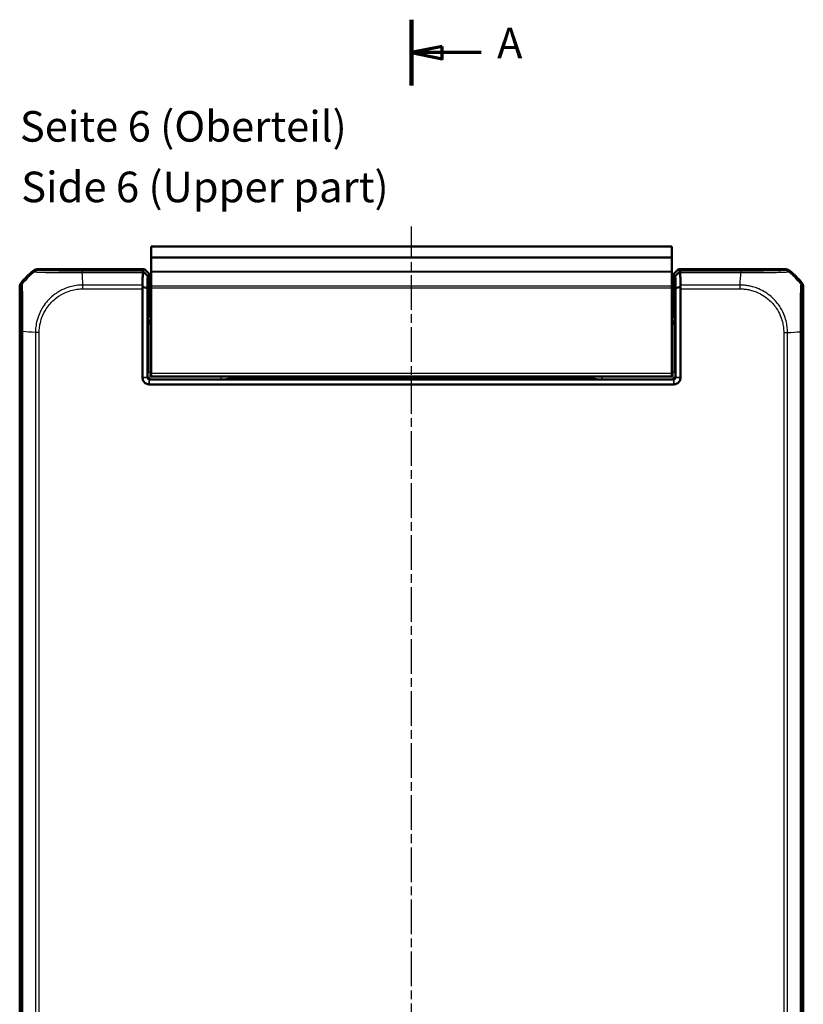
# Model space of a CAD drawing. Units: millimetres. Extents: x 1 to 1188, y 1 to 840.
# Drawn here: x 477 to 605, y 397 to 558 of the extents above; entities that cross this region are included whole.
import ezdxf

# ---------------------------------------------------------------- set-up
doc = ezdxf.new("R2010")
doc.units = ezdxf.units.MM
doc.linetypes.add('CHAIN', pattern=[0.3543, 0.2362, -0.0295, 0.0591, -0.0295])
doc.linetypes.add('DASH_DOT', pattern=[0.37, 0.24, -0.06, 0.01, -0.06])
for name, color, linetype, lineweight in [('Mittellinie (ISO)', 1, 'DASH_DOT', 25), ('Schnittlinie (ISO)', 3, 'CHAIN', 70), ('Sichtbar (ISO)', 7, 'Continuous', 50), ('Sichtbar schmal (ISO)', 1, 'Continuous', 25), ('Symbol (ISO)', 1, 'Continuous', 25)]:
    doc.layers.add(name, color=color, linetype=linetype, lineweight=lineweight)
doc.styles.add('5', font='isocpeur.ttf', dxfattribs={"width": 1.1})
doc.styles.add('Textstil245', font='isocpeui.ttf', dxfattribs={"width": 1.1})

# ---------------------------------------------------------------- blocks, each defined once
blk = doc.blocks.new('2DTransSchnitt0')
at = {"layer": 'Schnittlinie (ISO)', "linetype": 'Continuous', "lineweight": 140}
for p, q in [((541.39, 557.89), (541.39, 547.12)), ((541.39, 246.84), (541.39, 236.07))]:
    blk.add_line(p, q, dxfattribs=at)
at = {"layer": 'Schnittlinie (ISO)', "linetype": 'Continuous'}
for p, q in [((546.39, 553.5), (541.39, 552.5)), ((546.39, 552.5), (541.39, 552.5)), ((541.39, 552.5), (546.39, 551.5)), ((546.39, 551.5), (546.39, 553.5)), ((552.75, 552.5), (546.39, 552.5)), ((546.39, 242.46), (541.39, 241.46)), ((546.39, 241.46), (541.39, 241.46)), ((541.39, 241.46), (546.39, 240.46)), ((546.39, 240.46), (546.39, 242.46)), ((552.75, 241.46), (546.39, 241.46))]:
    blk.add_line(p, q, dxfattribs=at)
at = {"layer": 'Schnittlinie (ISO)', "linetype": 'Continuous', "flags": 128}
for points in [[(546.39, 553.5), (541.39, 552.5), (546.39, 551.5), (546.39, 553.5)], [(546.39, 242.46), (541.39, 241.46), (546.39, 240.46), (546.39, 242.46)]]:
    blk.add_lwpolyline(points, dxfattribs=at)
at = {"layer": 'Schnittlinie (ISO)'}
for points in [[(546.39, 553.5), (541.39, 552.5), (546.39, 551.5), (546.39, 553.5)], [(546.39, 242.46), (541.39, 241.46), (546.39, 240.46), (546.39, 242.46)]]:
    blk.add_solid(points, dxfattribs=at)
at = {"layer": 'Schnittlinie (ISO)', "char_height": 5, "attachment_point": 7, "style": '5'}
for insert in [(555.37, 550), (555.37, 238.96)]:
    blk.add_mtext('A', dxfattribs=dict(at, insert=insert))

msp = doc.modelspace()

# ---------------------------------------------------------------- linework, layer by layer
at = {"layer": 'Mittellinie (ISO)', "linetype": 'CHAIN', "ltscale": 23.990969}
msp.add_line((541.394323, 255.4663467), (541.394323, 524.0692584), dxfattribs=at)
at = {"layer": 'Sichtbar (ISO)'}
for p, q in [((498.894323, 520.7969339), (498.894323, 519.0130593)), ((498.894323, 520.7969339), (583.894323, 520.7969339)), ((583.894323, 519.0130593), (583.894323, 520.7969339)), ((498.894323, 519.0130593), (498.894323, 518.997867)), ((498.894323, 519.0130593), (583.894323, 519.0130593)), ((498.894323, 516.8138541), (498.894323, 518.997867)), ((583.894323, 518.997867), (583.894323, 519.0130593)), ((583.894323, 518.997867), (583.894323, 516.8138541)), ((480.2476246, 517.0969339), (497.8036619, 517.0969339)), ((497.8036619, 517.0969339), (497.5042604, 516.7975323)), ((498.6037837, 516.296812), (497.8036619, 517.0969339)), ((498.894323, 516.8138541), (498.894323, 516.7090672)), ((498.894323, 516.7090672), (498.894323, 514.3858225)), ((583.894323, 516.7090672), (583.894323, 516.8138541)), ((583.894323, 514.3858225), (583.894323, 516.7090672)), ((584.984984, 517.0969339), (584.1848622, 516.296812)), ((584.984984, 517.0969339), (602.5410213, 517.0969339)), ((585.2843855, 516.7975323), (584.984984, 517.0969339)), ((498.3033918, 515.9964201), (498.6037837, 516.296812)), ((498.6037837, 516.296812), (498.6037837, 514.2243479)), ((584.1848622, 516.296812), (584.4852541, 515.9964201)), ((584.1848622, 514.2243479), (584.1848622, 516.296812)), ((595.1850166, 516.2969339), (595.1850326, 516.2969339)), ((477.394323, 260.9502355), (477.394323, 514.2436322)), ((497.4546824, 513.9001005), (497.4546824, 499.4108501)), ((498.2686444, 499.4108501), (498.2686444, 513.9707016)), ((498.6017681, 514.0430863), (498.4866374, 510.967399)), ((498.894323, 514.3858225), (498.894323, 514.075647)), ((498.894323, 500.0969339), (498.894323, 514.075647)), ((583.894323, 514.075647), (583.894323, 514.3858225)), ((583.894323, 514.075647), (583.894323, 500.0969339)), ((584.1868778, 514.0430863), (584.3020085, 510.967399)), ((584.5200016, 513.9707016), (584.5200016, 499.4108501)), ((585.3339635, 499.4108501), (585.3339635, 513.9001005)), ((605.394323, 514.2436322), (605.394323, 260.9502355)), ((498.4815983, 510.5142451), (498.4815983, 509.9840569)), ((584.3070476, 510.5142451), (584.3070476, 509.9840569)), ((478.194323, 506.8876275), (478.194323, 506.8876824)), ((497.4546824, 499.4108501), (497.4546824, 499.3968882)), ((584.2200472, 499.1108958), (498.5685987, 499.1108958)), ((498.894323, 500.0969339), (498.894323, 499.5969339)), ((498.894323, 499.5969339), (583.894323, 499.5969339)), ((583.894323, 499.5969339), (583.894323, 500.0969339)), ((585.3339635, 499.3968882), (585.3339635, 499.4108501)), ((498.5546368, 498.2969339), (498.5685987, 498.2969339)), ((498.5685987, 498.2969339), (584.2200472, 498.2969339)), ((584.2200472, 498.2969339), (584.2340092, 498.2969339))]:
    msp.add_line(p, q, dxfattribs=at)
for centre, start, end in [((489.1770102, 505.3142466), 129.628589082, 140.371410918), ((593.6116357, 505.3142466), 39.628589082, 50.371410918)]:
    msp.add_arc(centre, 15, start, end, dxfattribs=at)
for centre, major_axis, ratio, start_param, end_param in [((480.2479292, 516.0967815), (-0.7073222, 0.7073222), 0.9996954599, 5.497939437, 6.1894648845), ((498.5047174, 515.7976846), (-1.0004571, 0.9998476), 0.0174497467, 6.2831799906, 6.618234026), ((584.2839286, 515.7976846), (1.0004571, 0.9998476), 0.0174497467, 5.9481365883, 6.2831906238), ((602.5407167, 516.0967815), (0.7073222, 0.7073222), 0.9996954599, 0.0937204226, 0.7852458701), ((478.3944753, 514.2433276), (-0.7073222, 0.7073222), 0.9996954599, 0.0937204226, 0.7852458701), ((498.4722898, 513.9001005), (-1.0176074, 0), 0.9826972631, 5.9482754357, 6.2831853072), ((498.6002927, 514.2243479), (0, -0.2), 0.0174550649, 0.4363323128, 1.5707963268), ((584.1883532, 514.2243479), (0, 0.2), 0.0174550649, 1.5707963268, 2.7052603404), ((584.3163561, 513.9001005), (1.0176074, 0), 0.9826972631, 0, 0.3349098715), ((604.3941706, 514.2433276), (0.7073222, 0.7073222), 0.9996954599, 5.497939437, 6.1894648845), ((498.4903258, 510.5142451), (0, -0.5), 0.0174550649, 3.5779249665, 4.7123889804), ((584.2983201, 510.5142451), (0, 0.5), 0.0174550649, 4.7123889804, 5.8468529947), ((499.4817506, 509.9843615), (-0.7073222, -0.7073222), 0.9996954599, 5.497939437, 6.4409697283), ((583.3068953, 509.9843615), (0.7073222, -0.7073222), 0.9996954599, 6.1254008861, 7.0684311773)]:
    msp.add_ellipse(centre, major_axis=major_axis, ratio=ratio, start_param=start_param, end_param=end_param, dxfattribs=at)
for points, knots in [([(497.4933845, 516.5631936), (497.4910548, 516.4509455), (497.4887593, 516.336366), (497.4826381, 516.0198906), (497.4788806, 515.8136525), (497.4752336, 515.6011762), (497.4715693, 515.3876861), (497.4680165, 515.1678981), (497.4625227, 514.8069182), (497.4605061, 514.6695092), (497.4585332, 514.5300677)], [-0.87111984534, -0.87111984534, -0.87111984534, -0.87111984534, -0.83624994044, -0.83624994044, -0.77667151714, -0.77667151714, -0.77667151714, -0.71680884772, -0.71680884772, -0.68092503807, -0.68092503807, -0.68092503807, -0.68092503807]), ([(497.4933845, 516.5631936), (497.4936141, 516.5742604), (497.4942629, 516.584983), (497.4977394, 516.6187729), (497.5022654, 516.6402273), (497.5192079, 516.690554), (497.534563, 516.7159751), (497.5541546, 516.7361946)], [-0.037427562009, -0.037427562009, -0.037427562009, -0.037427562009, -0.032257574158, -0.032257574158, -0.020578061681, -0.020578061681, -0.002029002345, -0.002029002345, -0.002029002345, -0.002029002345]), ([(498.3033918, 515.9964201), (498.1692739, 516.1288208), (498.0350715, 516.2613179), (497.7853267, 516.507912), (497.6697532, 516.6220366), (497.5541546, 516.7361946)], [0, 0, 0, 0, 0.05843215895, 0.05843215895, 0.10871709471, 0.10871709471, 0.10871709471, 0.10871709471]), ([(584.4852541, 515.9964201), (584.6193997, 516.1288482), (584.7536298, 516.2613726), (585.0033747, 516.5079667), (585.1189205, 516.6220639), (585.2344914, 516.7361946)], [-0.1168246858, -0.1168246858, -0.1168246858, -0.1168246858, -0.05838043707, -0.05838043707, -0.00810754441, -0.00810754441, -0.00810754441, -0.00810754441]), ([(585.2344914, 516.7361946), (585.2508901, 516.7192702), (585.2643357, 516.6986858), (585.2825785, 516.6543706), (585.2884511, 516.632083), (585.2938054, 516.5933864), (585.2949411, 516.578631), (585.2952615, 516.5631936)], [-0.202432398113, -0.202432398113, -0.202432398113, -0.202432398113, -0.186750334861, -0.186750334861, -0.173971806692, -0.173971806692, -0.166688844127, -0.166688844127, -0.166688844127, -0.166688844127]), ([(585.3301127, 514.5300677), (585.3281398, 514.6695092), (585.3261232, 514.8069182), (585.3206294, 515.1678981), (585.3170766, 515.3876861), (585.3134123, 515.6011762), (585.3097653, 515.8136525), (585.3060079, 516.0198906), (585.2998866, 516.336366), (585.2975911, 516.4509455), (585.2952615, 516.5631936)], [0.68092503807, 0.68092503807, 0.68092503807, 0.68092503807, 0.71680884772, 0.71680884772, 0.77667151714, 0.77667151714, 0.77667151714, 0.83624994044, 0.83624994044, 0.87111984534, 0.87111984534, 0.87111984534, 0.87111984534]), ([(498.2686444, 513.9707016), (498.2707293, 514.1194684), (498.2728665, 514.2658276), (498.2783037, 514.6232805), (498.2816647, 514.8313268), (498.2851314, 515.0334271), (498.2885815, 515.2345678), (498.2921363, 515.4298187), (498.2982786, 515.7476252), (498.3008134, 515.8735219), (498.3033918, 515.9964201)], [0.67650253316, 0.67650253316, 0.67650253316, 0.67650253316, 0.71680884772, 0.71680884772, 0.77667151714, 0.77667151714, 0.77667151714, 0.83624994044, 0.83624994044, 0.87684574158, 0.87684574158, 0.87684574158, 0.87684574158]), ([(584.4852541, 515.9964201), (584.4878325, 515.8735219), (584.4903673, 515.7476252), (584.4965096, 515.4298187), (584.5000644, 515.2345678), (584.5035146, 515.0334271), (584.5069812, 514.8313268), (584.5103422, 514.6232805), (584.5157794, 514.2658276), (584.5179167, 514.1194684), (584.5200016, 513.9707016)], [-0.87684574158, -0.87684574158, -0.87684574158, -0.87684574158, -0.83624994044, -0.83624994044, -0.77667151714, -0.77667151714, -0.77667151714, -0.71680884772, -0.71680884772, -0.67650253316, -0.67650253316, -0.67650253316, -0.67650253316]), ([(497.5112208, 514.2287845), (497.49679, 514.2723899), (497.4850392, 514.3155837), (497.4685758, 514.3954875), (497.4632843, 514.4320684), (497.4589287, 514.4888646), (497.4582461, 514.5097797), (497.4585332, 514.5300677)], [-0.203369744484, -0.203369744484, -0.203369744484, -0.203369744484, -0.188689345279, -0.188689345279, -0.175662655604, -0.175662655604, -0.167733041156, -0.167733041156, -0.167733041156, -0.167733041156]), ([(498.2686444, 513.9707016), (498.1330457, 514.0175752), (497.9973587, 514.064109), (497.7448843, 514.1500361), (497.6280661, 514.189532), (497.5112208, 514.2287845)], [-0.11742770651, -0.11742770651, -0.11742770651, -0.11742770651, -0.05868566946, -0.05868566946, -0.00815057454, -0.00815057454, -0.00815057454, -0.00815057454]), ([(585.2774252, 514.2287845), (585.160563, 514.1895263), (585.043728, 514.1500248), (584.7912537, 514.0640975), (584.6555835, 514.0175694), (584.5200016, 513.9707016)], [-0.10927719396, -0.10927719396, -0.10927719396, -0.10927719396, -0.05873481342, -0.05873481342, 0, 0, 0, 0]), ([(585.3301127, 514.5300677), (585.3303069, 514.5163409), (585.3300574, 514.502317), (585.3278409, 514.4566199), (585.3241895, 514.4240841), (585.309524, 514.3379912), (585.2956172, 514.2837552), (585.2774252, 514.2287845)], [-0.037467180615, -0.037467180615, -0.037467180615, -0.037467180615, -0.032154734883, -0.032154734883, -0.020498364899, -0.020498364899, -0.002177971732, -0.002177971732, -0.002177971732, -0.002177971732]), ([(497.4546824, 499.3968882), (497.4546824, 499.2189238), (497.4986987, 499.0411037), (497.6330593, 498.7863907), (497.6990708, 498.6968728), (497.7768461, 498.6190975), (497.8546213, 498.5413222), (497.9441393, 498.4753107), (498.1988522, 498.3409501), (498.3766724, 498.2969339), (498.5546368, 498.2969339)], [-0.7852458701, -0.7852458701, -0.7852458701, -0.7852458701, -0.299908638, -0.299908638, 0, 0, 0, 0.299908638, 0.299908638, 0.7852458701, 0.7852458701, 0.7852458701, 0.7852458701]), ([(498.2689693, 499.3968882), (498.2688609, 499.3992152), (498.2687797, 499.4015421), (498.2686714, 499.4061961), (498.2686444, 499.4085231), (498.2686444, 499.4108501)], [5.1576136905939, 5.1576136905939, 5.1576136905939, 5.1576136905939, 5.1583117868514, 5.1583117868514, 5.1590098831089, 5.1590098831089, 5.1590098831089, 5.1590098831089]), ([(498.5546368, 499.1112207), (498.5084069, 499.1133736), (498.4633087, 499.1263177), (498.3989012, 499.16191), (498.376302, 499.1789319), (498.3564913, 499.1987427), (498.3366805, 499.2185535), (498.3196586, 499.2411526), (498.2840662, 499.3055601), (498.2711221, 499.3506584), (498.2689693, 499.3968882)], [-0.7852458701, -0.7852458701, -0.7852458701, -0.7852458701, -0.299908638, -0.299908638, 0, 0, 0, 0.299908638, 0.299908638, 0.7852458701, 0.7852458701, 0.7852458701, 0.7852458701]), ([(498.5685987, 499.1108958), (498.5662717, 499.1108958), (498.5639447, 499.1109228), (498.5592907, 499.1110311), (498.5569637, 499.1111123), (498.5546368, 499.1112207)], [2.5825724285729, 2.5825724285729, 2.5825724285729, 2.5825724285729, 2.5832705248304, 2.5832705248304, 2.5839686210879, 2.5839686210879, 2.5839686210879, 2.5839686210879]), ([(584.2340092, 499.1112207), (584.2316822, 499.1111123), (584.2293552, 499.1110311), (584.2247012, 499.1109228), (584.2223742, 499.1108958), (584.2200472, 499.1108958)], [-5.9839686210879, -5.9839686210879, -5.9839686210879, -5.9839686210879, -5.9832705248304, -5.9832705248304, -5.9825724285729, -5.9825724285729, -5.9825724285729, -5.9825724285729]), ([(584.2340092, 498.2969339), (584.4119736, 498.2969339), (584.5897937, 498.3409501), (584.8445066, 498.4753107), (584.9340246, 498.5413222), (585.0117999, 498.6190975), (585.0895752, 498.6968728), (585.1555866, 498.7863907), (585.2899472, 499.0411037), (585.3339635, 499.2189238), (585.3339635, 499.3968882)], [-0.7852458701, -0.7852458701, -0.7852458701, -0.7852458701, -0.299908638, -0.299908638, 0, 0, 0, 0.299908638, 0.299908638, 0.7852458701, 0.7852458701, 0.7852458701, 0.7852458701]), ([(584.5196766, 499.3968882), (584.5175238, 499.3506584), (584.5045797, 499.3055601), (584.4689873, 499.2411526), (584.4519654, 499.2185535), (584.4321546, 499.1987427), (584.4123439, 499.1789319), (584.3897448, 499.16191), (584.3253372, 499.1263177), (584.280239, 499.1133736), (584.2340092, 499.1112207)], [-0.7852458701, -0.7852458701, -0.7852458701, -0.7852458701, -0.299908638, -0.299908638, 0, 0, 0, 0.299908638, 0.299908638, 0.7852458701, 0.7852458701, 0.7852458701, 0.7852458701]), ([(584.5200016, 499.4108501), (584.5200016, 499.4085231), (584.5199745, 499.4061961), (584.5198662, 499.4015421), (584.519785, 499.3992152), (584.5196766, 499.3968882)], [-5.1590098831089, -5.1590098831089, -5.1590098831089, -5.1590098831089, -5.1583117868514, -5.1583117868514, -5.1576136905939, -5.1576136905939, -5.1576136905939, -5.1576136905939])]:
    msp.add_open_spline(points, degree=3, knots=knots, dxfattribs=at)
at = {"layer": 'Sichtbar schmal (ISO)'}
for p, q in [((498.894323, 518.997867), (583.894323, 518.997867)), ((479.6098845, 516.867173), (479.7865076, 516.6905499)), ((480.4243783, 516.9201801), (480.2476246, 517.0969339)), ((487.5893197, 516.5631936), (497.4933845, 516.5631936)), ((497.5042604, 516.7975323), (487.5893449, 516.7975323)), ((498.894323, 516.8138541), (583.894323, 516.8138541)), ((498.894323, 516.7090672), (583.894323, 516.7090672)), ((595.2031085, 516.7975323), (585.2843855, 516.7975323)), ((585.2952615, 516.5631936), (595.2031093, 516.5631936)), ((595.2031085, 516.7975323), (595.2031085, 516.5631936)), ((602.5410213, 517.0969339), (602.3642676, 516.9201801)), ((603.0020135, 516.6904251), (603.1787614, 516.867173)), ((477.394323, 514.2436322), (477.5710767, 514.0668785)), ((477.8009357, 514.7045204), (477.6240838, 514.8813723)), ((487.711959, 514.8070565), (487.7119441, 514.8070565)), ((487.7279292, 513.9008935), (487.7279292, 514.5288929)), ((487.7279292, 513.9001005), (497.4546824, 513.9001005)), ((497.4585332, 514.5300677), (487.72793, 514.5300677)), ((498.894323, 514.3858225), (583.894323, 514.3858225)), ((498.894323, 514.075647), (583.894323, 514.075647)), ((595.064457, 514.5300677), (585.3301127, 514.5300677)), ((585.3339635, 513.9001005), (595.0645242, 513.9001005)), ((595.0686298, 513.9008022), (595.0658971, 514.5293515)), ((595.0834829, 514.8070565), (595.0834563, 514.8070565)), ((605.1645621, 514.8813723), (604.9879611, 514.7047713)), ((605.2175693, 514.0668785), (605.394323, 514.2436322)), ((498.4815983, 509.9840569), (498.4114734, 509.913932)), ((584.3771725, 509.913932), (584.3070476, 509.9840569)), ((477.6937245, 506.9057194), (477.9280632, 506.9057194)), ((477.6937245, 506.9057194), (477.6937245, 268.2919558)), ((477.9280632, 268.291984), (477.9280632, 506.9057202)), ((498.6891321, 508.049172), (498.3891778, 508.049172)), ((498.3891778, 508.049172), (498.3891778, 500.2192716)), ((498.6891321, 500.2192716), (498.6891321, 508.049172)), ((584.0995138, 508.049172), (584.0995138, 500.2192716)), ((584.3994681, 508.049172), (584.0995138, 508.049172)), ((584.3994681, 500.2192716), (584.3994681, 508.049172)), ((604.8605827, 506.9018837), (604.8605827, 268.2919566)), ((605.0949214, 268.2919558), (605.0949214, 506.9019119)), ((479.6842003, 506.7860789), (479.6842003, 506.7860671)), ((479.9611891, 506.7670811), (479.9611891, 268.4305409)), ((480.5904041, 506.7785846), (479.9616723, 506.7756153)), ((480.5911563, 268.4305401), (480.5911563, 506.7671351)), ((602.1974896, 506.7633277), (602.1974896, 268.4305401)), ((602.1977986, 506.7633277), (602.8261272, 506.7633277)), ((602.8274568, 268.4305523), (602.8274568, 506.7633268)), ((497.4546824, 499.4108501), (498.2686444, 499.4108501)), ((498.2689693, 499.3968882), (497.4546824, 499.3968882)), ((498.3771725, 499.5193783), (498.2686444, 499.4108501)), ((498.6891321, 500.2192716), (498.3891778, 500.2192716)), ((498.5546368, 498.2969339), (498.5546368, 499.1112207)), ((498.5685987, 499.1108958), (498.6771268, 499.2194239)), ((498.5685987, 499.1108958), (498.5685987, 498.2969339)), ((498.6771268, 499.2194239), (510.324198, 499.2194239)), ((498.894323, 500.2192716), (498.6891321, 500.2192716)), ((498.894323, 500.0969339), (583.894323, 500.0969339)), ((510.324198, 499.2194239), (510.324198, 499.5969339)), ((511.8239696, 499.2537248), (511.8943991, 499.3241543)), ((512.394323, 499.5969339), (512.394323, 499.3327295)), ((512.394323, 499.3327295), (570.394323, 499.3327295)), ((570.394323, 499.5969339), (570.394323, 499.3327295)), ((570.8942468, 499.3241543), (570.9646763, 499.2537248)), ((572.4644479, 499.5969339), (572.4644479, 499.2194239)), ((572.4644479, 499.2194239), (584.1115191, 499.2194239)), ((584.0995138, 500.2192716), (583.894323, 500.2192716)), ((584.3994681, 500.2192716), (584.0995138, 500.2192716)), ((584.1115191, 499.2194239), (584.2200472, 499.1108958)), ((584.2200472, 498.2969339), (584.2200472, 499.1108958)), ((584.2340092, 499.1112207), (584.2340092, 498.2969339)), ((584.5200016, 499.4108501), (584.4114734, 499.5193783)), ((585.3339635, 499.3968882), (584.5196766, 499.3968882)), ((584.5200016, 499.4108501), (585.3339635, 499.4108501))]:
    msp.add_line(p, q, dxfattribs=at)
for centre, major_axis, ratio, start_param, end_param in [((489.3474572, 505.1437996), (-10.6066017, -10.6066017), 0.9993910125, 4.6186401744, 4.806138915), ((480.4243783, 515.9203325), (0.7071068, 0.7071068), 0.9996954599, 0.7861096184, 1.4758453723), ((487.5889016, 515.7976849), (0.0000163, 1), 0.0009349042, 0.0174533002, 0.6984859179), ((486.9198938, 505.080559), (0, 15), 0.0693633452, 5.3939000215, 5.5842536604), ((594.3950732, 505.080559), (1.0402932, 14.9999999), 0.0012047626, 5.3938982022, 5.5843045273), ((602.3645151, 515.9202893), (-0.748886, 0.6626988), 0.9997284783, 4.7460620469, 5.4366710397), ((593.4411887, 505.1437996), (-10.6066017, 10.6066017), 0.9993910125, 4.6186401744, 4.8061841405), ((478.5708883, 514.0669752), (-0.778976, -0.6270538), 0.999612786, 4.9137666817, 5.6052308701), ((604.2177216, 514.0668785), (0.7071068, -0.7071068), 0.9996954599, 0.7861582967, 1.4757282708), ((499.4119304, 509.9145412), (-0.7077529, -0.7077529), 0.9990870284, 5.497939437, 6.5252642536), ((583.3767156, 509.9145412), (0.7077529, -0.7077529), 0.9990870284, 6.0411063608, 7.0684311773), ((489.4106978, 506.0976841), (-14.9999999, 1.0402932), 0.0012047626, 5.3939147329, 5.5843045273), ((499.4119304, 509.9145412), (-1.4146444, -1.4146444), 0.9996954599, 0.4158415051, 0.523807766), ((583.3767156, 509.9145412), (1.4146444, -1.4146444), 0.9996954599, 5.7593775412, 5.867343802), ((593.3779481, 507.571363), (-15, 0), 0.0693633452, 2.2523073679, 2.4427674054), ((604.0950615, 506.9015218), (1, -0.0000509), 0.0029138454, 0.0174533667, 0.6963309841), ((498.3769593, 500.2192716), (0, -0.7), 0.0174550649, 0.017453292, 1.5707963268), ((498.6771268, 499.5193783), (-0.212132, 0.212132), 0.9996954599, 0.7855504566, 2.3560421969), ((498.6769136, 500.2192716), (0, 1), 0.0122185454, 3.159045945, 4.7123889804), ((511.8239696, 499.7536487), (0.3535534, -0.3535534), 0.9996954599, 4.2459958436, 5.4976348505), ((511.8943991, 499.8240782), (0.3535534, -0.3535534), 0.9996954599, 4.3987943147, 5.4976348505), ((512.394323, 499.324002), (0.5, 0), 0.0174550649, 1.5707963268, 3.1241393611), ((570.394323, 499.324002), (0.5, 0), 0.0174550649, 0.0174532925, 1.5707963268), ((570.8942468, 499.8240782), (-0.3535534, -0.3535534), 0.9996954599, 0.7855504566, 1.8843909924), ((570.9646763, 499.7536487), (0.3535534, 0.3535534), 0.9996954599, 3.9271431102, 5.1787821172), ((584.1117323, 500.2192716), (0, -1), 0.0122185454, 4.7123889804, 6.2657320157), ((584.1115191, 499.5193783), (-0.212132, -0.212132), 0.9996954599, 0.7855504566, 2.3560421969), ((584.4116866, 500.2192716), (0, 0.7), 0.0174550649, 1.5707963268, 3.1241393616)]:
    msp.add_ellipse(centre, major_axis=major_axis, ratio=ratio, start_param=start_param, end_param=end_param, dxfattribs=at)
for points, knots in [([(479.7867625, 516.690295), (479.7873571, 516.6912439), (479.7873632, 516.6912412), (479.7873693, 516.6912385), (479.7922459, 516.689088), (479.8048478, 516.6852295), (479.8783234, 516.6750389), (479.9623757, 516.6645894), (480.2352632, 516.6455612), (480.4389093, 516.6364392), (481.0395009, 516.6138601), (481.4787968, 516.5994229), (482.5600082, 516.579391), (483.2428619, 516.5727464), (484.7697568, 516.5642323), (485.6248081, 516.5647323), (486.6957685, 516.5658295), (486.8911349, 516.565508), (487.2596567, 516.5633733), (487.4345249, 516.5636557), (487.5883129, 516.5634668), (487.5883584, 516.5634667), (487.5884039, 516.5634667), (487.5884494, 516.5634667)], [-1.1068250512, -1.1068250512, -1.1068250512, -1.1068250512, -1.1067468168, -1.1067468168, -1.1067468168, -1.044300582, -1.044300582, -0.9212085207, -0.9212085207, -0.7713834939, -0.7713834939, -0.5713098434, -0.5713098434, -0.3438062542, -0.3438062542, -0.1002955962, -0.1002955962, -0.0460274349, -0.0460274349, 0, 0, 0, 0.0000136212, 0.0000136212, 0.0000136212, 0.0000136212]), ([(487.5889016, 516.7975326), (487.4354769, 516.7975351), (487.2819734, 516.7975672), (486.9482289, 516.7979224), (486.7681197, 516.798245), (485.7847972, 516.8006806), (485.002223, 516.8050811), (483.6010207, 516.81787), (482.9781537, 516.8259833), (481.9833657, 516.8438528), (481.5771685, 516.8534451), (481.0239711, 516.8715313), (480.8364911, 516.8796433), (480.5832645, 516.8949981), (480.5031238, 516.9021082), (480.4375041, 516.9128711), (480.4268629, 516.9165005), (480.4238582, 516.9201329), (480.4238452, 516.9201486), (480.4238322, 516.9201643), (480.4243783, 516.9201801)], [0, 0, 0, 0, 0.0460274349, 0.0460274349, 0.1002955962, 0.1002955962, 0.3438062542, 0.3438062542, 0.5713098434, 0.5713098434, 0.7713834939, 0.7713834939, 0.9212085207, 0.9212085207, 1.044300582, 1.044300582, 1.1067468168, 1.1067468168, 1.1067468168, 1.1070168864, 1.1070168864, 1.1070168864, 1.1070168864]), ([(602.3645151, 516.920137), (602.3612064, 516.916398), (602.3502725, 516.9126601), (602.3164267, 516.9072369), (602.3037328, 516.9055351), (602.1560416, 516.8885451), (601.8589057, 516.8736861), (601.0770055, 516.8500174), (600.6517094, 516.8406272), (599.6439063, 516.8237082), (599.0493397, 516.8163978), (597.9406266, 516.8066696), (597.4490008, 516.8034667), (596.6094569, 516.7997662), (596.2696361, 516.7987094), (595.6869737, 516.7976834), (595.4454895, 516.7975373), (595.2041119, 516.7975328), (595.2037774, 516.7975328), (595.2034429, 516.7975328), (595.2031085, 516.7975323)], [-1.1113713897, -1.1113713897, -1.1113713897, -1.1113713897, -1.0470918409, -1.0470918409, -1.0175979956, -1.0175979956, -0.7516996174, -0.7516996174, -0.5479752308, -0.5479752308, -0.3321846376, -0.3321846376, -0.1756862282, -0.1756862282, -0.0724133459, -0.0724133459, 0, 0, 0, 0.0001003374, 0.0001003374, 0.0001003374, 0.0001003374]), ([(595.2031093, 516.5631936), (595.2036657, 516.5632668), (595.2042224, 516.5632668), (595.2047794, 516.5632668), (595.4470557, 516.5632655), (595.7266815, 516.5659952), (596.3657955, 516.5660216), (596.7343663, 516.5651597), (597.6494392, 516.5646041), (598.1867108, 516.5655968), (599.3951861, 516.5716968), (600.046312, 516.5777341), (601.1439479, 516.5951717), (601.6034772, 516.6089409), (602.4523749, 516.6391826), (602.7731004, 516.65698), (602.9315288, 516.6777017), (602.9451515, 516.6797417), (602.9828629, 516.6849701), (602.9967567, 516.6882345), (603.0014446, 516.6908595), (603.0014532, 516.6908644), (603.0014618, 516.6908692), (603.0013479, 516.6907385)], [-0.0001664629, -0.0001664629, -0.0001664629, -0.0001664629, 0, 0, 0, 0.0724133459, 0.0724133459, 0.1756862282, 0.1756862282, 0.3321846376, 0.3321846376, 0.5479752308, 0.5479752308, 0.7516996174, 0.7516996174, 1.0175979956, 1.0175979956, 1.0470918409, 1.0470918409, 1.1113713897, 1.1113713897, 1.1113713897, 1.1114898955, 1.1114898955, 1.1114898955, 1.1114898955]), ([(477.5710406, 514.0669752), (477.5749282, 514.0621457), (477.5788164, 514.0522806), (477.5879889, 513.9950931), (477.5932546, 513.9408804), (477.6128205, 513.6652452), (477.6265515, 513.3131856), (477.6520503, 512.321567), (477.6635192, 511.6580951), (477.6788163, 510.3589792), (477.6838466, 509.769614), (477.6903161, 508.6487617), (477.6922739, 508.1268818), (477.6935828, 507.368677), (477.6937237, 507.1372525), (477.6937235, 506.9059121), (477.6937235, 506.9058479), (477.6937235, 506.9057837), (477.6937245, 506.9057194)], [-1.111908953, -1.111908953, -1.111908953, -1.111908953, -1.0450669157, -1.0450669157, -0.953306488, -0.953306488, -0.6987199503, -0.6987199503, -0.4235711613, -0.4235711613, -0.2285714234, -0.2285714234, -0.0694021023, -0.0694021023, 0, 0, 0, 0.0000192732, 0.0000192732, 0.0000192732, 0.0000192732]), ([(477.9280632, 506.9057202), (477.9285139, 506.9057761), (477.9285137, 506.9058274), (477.9285134, 506.9058787), (477.9274742, 507.1361651), (477.9259229, 507.4099814), (477.9263843, 508.2358228), (477.9291076, 508.8044111), (477.9261928, 510.0245881), (477.9218497, 510.6694766), (477.9112365, 512.0895312), (477.8961337, 512.8098838), (477.8646292, 513.8867269), (477.8458771, 514.2657681), (477.8213156, 514.5621803), (477.8150126, 514.6204202), (477.8056094, 514.6842012), (477.8043459, 514.6990666), (477.800935, 514.7044927), (477.8009318, 514.7044978), (477.8009286, 514.7045028), (477.800951, 514.7044813)], [-0.0000154551, -0.0000154551, -0.0000154551, -0.0000154551, 0, 0, 0, 0.0694021023, 0.0694021023, 0.2285714234, 0.2285714234, 0.4235711613, 0.4235711613, 0.6987199503, 0.6987199503, 0.953306488, 0.953306488, 1.0450669157, 1.0450669157, 1.111908953, 1.111908953, 1.111908953, 1.1119716064, 1.1119716064, 1.1119716064, 1.1119716064]), ([(487.72793, 514.5300678), (487.7276507, 514.52889), (487.7273414, 514.5288868), (487.727032, 514.5288837), (487.5668989, 514.5272387), (487.3675994, 514.5222869), (486.9993942, 514.4945192), (486.8239574, 514.4735166), (486.2941556, 514.396797), (485.935703, 514.3235095), (485.1414958, 514.0954607), (484.7105505, 513.9282387), (483.7681683, 513.4632104), (483.2658086, 513.1409411), (482.1968778, 512.2664184), (481.6660125, 511.6741731), (480.9065505, 510.5123373), (480.6399503, 509.9794461), (480.2895281, 509.0200666), (480.1747039, 508.5977006), (480.0419537, 507.8625761), (479.9991565, 507.5641391), (479.9675761, 507.0779205), (479.9633709, 506.9117187), (479.9620487, 506.775617), (479.9620209, 506.7727626), (479.9619926, 506.7699165), (479.961991, 506.7670811)], [-1.1136372006, -1.1136372006, -1.1136372006, -1.1136372006, -1.113541594, -1.113541594, -1.113541594, -1.0640630186, -1.0640630186, -1.0145844433, -1.0145844433, -0.9156272926, -0.9156272926, -0.7885737505, -0.7885737505, -0.6273219004, -0.6273219004, -0.4103900719, -0.4103900719, -0.2481793723, -0.2481793723, -0.128934109, -0.128934109, -0.0418945987, -0.0418945987, 0, 0, 0, 0.0008786598, 0.0008786598, 0.0008786598, 0.0008786598]), ([(480.5904041, 506.7785846), (480.5897446, 506.9182317), (480.589479, 507.0579708), (480.6161309, 507.4869927), (480.6553867, 507.7752271), (480.7797751, 508.4514986), (480.8863187, 508.837596), (481.2106605, 509.7187981), (481.4572677, 510.2086799), (482.1566554, 511.2766187), (482.6466699, 511.8188287), (483.6284007, 512.6261613), (484.0881292, 512.9244373), (484.953354, 513.352564), (485.3500187, 513.5061715), (486.0806028, 513.7168615), (486.4074712, 513.785721), (486.9002395, 513.8567479), (487.0648931, 513.8760598), (487.3947672, 513.900711), (487.5598439, 513.9014984), (487.7247714, 513.9009047), (487.7258249, 513.9009009), (487.7268784, 513.9008972), (487.7279292, 513.9001005)], [0, 0, 0, 0, 0.0418945987, 0.0418945987, 0.128934109, 0.128934109, 0.2481793723, 0.2481793723, 0.4103900719, 0.4103900719, 0.6273219004, 0.6273219004, 0.7885737505, 0.7885737505, 0.9156272926, 0.9156272926, 1.0145844433, 1.0145844433, 1.0640630186, 1.0640630186, 1.113541594, 1.113541594, 1.113541594, 1.1138576399, 1.1138576399, 1.1138576399, 1.1138576399]), ([(602.8274569, 506.7633268), (602.8261262, 506.7638562), (602.8261252, 506.7643884), (602.8261241, 506.7649208), (602.8258392, 506.9131539), (602.819701, 507.0846758), (602.7950298, 507.4023872), (602.7781499, 507.5561643), (602.7192659, 508.0225309), (602.6656638, 508.3421286), (602.4923574, 509.0376381), (602.3660773, 509.4136896), (602.0154937, 510.2450634), (601.7736857, 510.6906882), (601.1081768, 511.6750957), (600.6514262, 512.1904329), (599.5428963, 513.1479321), (598.8687572, 513.5702593), (597.876237, 514.0014687), (597.5974104, 514.104041), (597.0596853, 514.2674233), (596.8008977, 514.3312225), (596.2883356, 514.4285477), (596.0409377, 514.4649367), (595.5509643, 514.5164152), (595.2780954, 514.5272506), (595.0658974, 514.5292888), (595.0654164, 514.5292934), (595.0649357, 514.529298), (595.064457, 514.5290732)], [-1.1203357532, -1.1203357532, -1.1203357532, -1.1203357532, -1.1201783163, -1.1201783163, -1.1201783163, -1.0763484224, -1.0763484224, -1.0325185284, -1.0325185284, -0.9448587405, -0.9448587405, -0.8355128746, -0.8355128746, -0.6960128955, -0.6960128955, -0.5078021454, -0.5078021454, -0.2913136936, -0.2913136936, -0.209394732, -0.209394732, -0.1361562243, -0.1361562243, -0.0656410252, -0.0656410252, 0, 0, 0, 0.0001487898, 0.0001487898, 0.0001487898, 0.0001487898]), ([(595.0686298, 513.9008022), (595.2874311, 513.9017534), (595.5063644, 513.895719), (595.9578686, 513.8495939), (596.1907417, 513.815967), (596.6611491, 513.7247018), (596.8982988, 513.6653664), (597.3930224, 513.5145829), (597.6497199, 513.4201705), (598.5619452, 513.023618), (599.1784416, 512.6328469), (600.197836, 511.7493203), (600.6194343, 511.277552), (601.2320335, 510.3731095), (601.4555615, 509.9629315), (601.7798972, 509.1993999), (601.8967671, 508.8529693), (602.0573861, 508.2162724), (602.1086309, 507.9282052), (602.1606863, 507.4929618), (602.1746965, 507.3474768), (602.1942455, 507.0560253), (602.1975398, 506.9099111), (602.1977977, 506.7638116), (602.197798, 506.7636505), (602.1977983, 506.7634893), (602.1974896, 506.7633277)], [0, 0, 0, 0, 0.0656410252, 0.0656410252, 0.1361562243, 0.1361562243, 0.209394732, 0.209394732, 0.2913136936, 0.2913136936, 0.5078021454, 0.5078021454, 0.6960128955, 0.6960128955, 0.8355128746, 0.8355128746, 0.9448587405, 0.9448587405, 1.0325185284, 1.0325185284, 1.0763484224, 1.0763484224, 1.1201783163, 1.1201783163, 1.1201783163, 1.1202266617, 1.1202266617, 1.1202266617, 1.1202266617]), ([(604.9876841, 514.7044943), (604.9887134, 514.7038415), (604.9887081, 514.7038288), (604.9887028, 514.7038162), (604.9865625, 514.6987067), (604.9826381, 514.68535), (604.9720736, 514.6059581), (604.9611407, 514.512678), (604.9373329, 514.1704244), (604.9234581, 513.8711454), (604.8991287, 513.0798089), (604.8865023, 512.5846646), (604.8700463, 511.4199574), (604.8668852, 510.7371615), (604.8613425, 509.6111329), (604.8599468, 509.190475), (604.8604353, 508.3283546), (604.8631862, 507.8902734), (604.8615655, 507.2607966), (604.8623597, 507.0693055), (604.8622143, 506.9033519), (604.8622139, 506.9029088), (604.8622135, 506.9024658), (604.861925, 506.9020219)], [-1.106977494, -1.106977494, -1.106977494, -1.106977494, -1.1068182357, -1.1068182357, -1.1068182357, -1.0425511714, -1.0425511714, -0.911474407, -0.911474407, -0.7154016931, -0.7154016931, -0.5095572941, -0.5095572941, -0.2939859991, -0.2939859991, -0.172353022, -0.172353022, -0.0497630866, -0.0497630866, 0, 0, 0, 0.0001328746, 0.0001328746, 0.0001328746, 0.0001328746]), ([(605.0949092, 506.9015218), (605.0949176, 507.067398), (605.0949678, 507.2333573), (605.0956648, 507.8065753), (605.096792, 508.2114879), (605.1002033, 509.0031299), (605.102475, 509.3898046), (605.110308, 510.4214208), (605.1171967, 511.0446032), (605.1333523, 512.1136934), (605.1424859, 512.5691262), (605.1623725, 513.2982773), (605.1728317, 513.5754262), (605.191141, 513.89358), (605.1987056, 513.9822659), (605.2100338, 514.0531184), (605.2137689, 514.0643519), (605.2175072, 514.0674353), (605.2175279, 514.0674523), (605.2175485, 514.0674693), (605.2175693, 514.0668785)], [0, 0, 0, 0, 0.0497630866, 0.0497630866, 0.172353022, 0.172353022, 0.2939859991, 0.2939859991, 0.5095572941, 0.5095572941, 0.7154016931, 0.7154016931, 0.911474407, 0.911474407, 1.0425511714, 1.0425511714, 1.1068182357, 1.1068182357, 1.1068182357, 1.1071727996, 1.1071727996, 1.1071727996, 1.1071727996]), ([(498.4114734, 509.913932), (498.4101918, 509.860023), (498.4089063, 509.8057265), (498.4034211, 509.5658648), (498.3993907, 509.3670087), (498.3935703, 508.9388185), (498.3915076, 508.7247819), (498.3895773, 508.3497368), (498.3891778, 508.1986417), (498.3891778, 508.049172)], [-0.23453897827, -0.23453897827, -0.23453897827, -0.23453897827, -0.20720986075, -0.20720986075, -0.11658638393, -0.11658638393, -0.0448409169, -0.0448409169, 0, 0, 0, 0]), ([(498.6891321, 508.049172), (498.6775172, 508.1686463), (498.663864, 508.2907567), (498.6219227, 508.6013014), (498.5888633, 508.785868), (498.5021439, 509.1982367), (498.443109, 509.4305746), (498.4137099, 509.759618), (498.4104876, 509.8369392), (498.4114734, 509.913932)], [0, 0, 0, 0, 0.0448409169, 0.0448409169, 0.11658638393, 0.11658638393, 0.20720986075, 0.20720986075, 0.23453897827, 0.23453897827, 0.23453897827, 0.23453897827]), ([(584.3771725, 509.913932), (584.3789772, 509.772988), (584.3660208, 509.6314491), (584.3236173, 509.3620554), (584.2954284, 509.2339502), (584.2350742, 508.9556037), (584.2031569, 508.8035667), (584.1566544, 508.5277554), (584.1394124, 508.4057835), (584.1152857, 508.2039732), (584.106985, 508.1260229), (584.0995138, 508.049172)], [-0.00051230107, -0.00051230107, -0.00051230107, -0.00051230107, 0.04951675051, 0.04951675051, 0.09903884673, 0.09903884673, 0.15903343808, 0.15903343808, 0.20518312373, 0.20518312373, 0.23402667726, 0.23402667726, 0.23402667726, 0.23402667726]), ([(584.3994681, 508.049172), (584.3994681, 508.1453172), (584.3993049, 508.2421336), (584.3984826, 508.4897547), (584.3975933, 508.636517), (584.3948473, 508.9551703), (584.392777, 509.1206678), (584.3885036, 509.3910585), (584.3863705, 509.5030342), (584.3818783, 509.7151934), (584.3795186, 509.8152455), (584.3771725, 509.913932)], [-0.23402667726, -0.23402667726, -0.23402667726, -0.23402667726, -0.20518312373, -0.20518312373, -0.15903343808, -0.15903343808, -0.09903884673, -0.09903884673, -0.04951675051, -0.04951675051, 0.00051230107, 0.00051230107, 0.00051230107, 0.00051230107]), ([(510.324198, 499.2194239), (510.5037368, 499.2194239), (510.6751118, 499.220218), (511.0030043, 499.2230689), (511.1591178, 499.2251466), (511.4579264, 499.2308159), (511.5900727, 499.2346286), (511.7440668, 499.2417854), (511.7843777, 499.2450209), (511.8171104, 499.2500509), (511.8221736, 499.2519289), (511.8239696, 499.2537248)], [-1, -1, -1, -1, -0.7864598113, -0.7864598113, -0.5728897107, -0.5728897107, -0.3182720615, -0.3182720615, -0.1224123313, -0.1224123313, 0, 0, 0, 0]), ([(570.9646763, 499.2537248), (570.968885, 499.2495161), (570.9951719, 499.2447859), (571.1596849, 499.2359855), (571.2857497, 499.2319567), (571.5700449, 499.2261175), (571.7127655, 499.2240056), (571.9694377, 499.2213722), (572.0790092, 499.2205586), (572.2803882, 499.2196414), (572.3712221, 499.2194239), (572.4644479, 499.2194239)], [-1, -1, -1, -1, -0.713133211, -0.713133211, -0.4519858379, -0.4519858379, -0.2511032433, -0.2511032433, -0.110881097, -0.110881097, 0, 0, 0, 0])]:
    msp.add_open_spline(points, degree=3, knots=knots, dxfattribs=at)

# ---------------------------------------------------------------- block references
at = {"layer": 'Schnittlinie (ISO)'}
msp.add_blockref('2DTransSchnitt0', (0, 0), dxfattribs=at)

# ---------------------------------------------------------------- texts
at = {"layer": 'Symbol (ISO)', "color": 3, "char_height": 5, "attachment_point": 7}
for s, insert, style in [('Seite 6 (Oberteil)', (477.4222414, 536.3931453), '5'), ('Side 6 (Upper part)', (477.638242, 526.4930274), 'Textstil245')]:
    msp.add_mtext(s, dxfattribs=dict(at, insert=insert, style=style))

doc.saveas('drawing.dxf')
